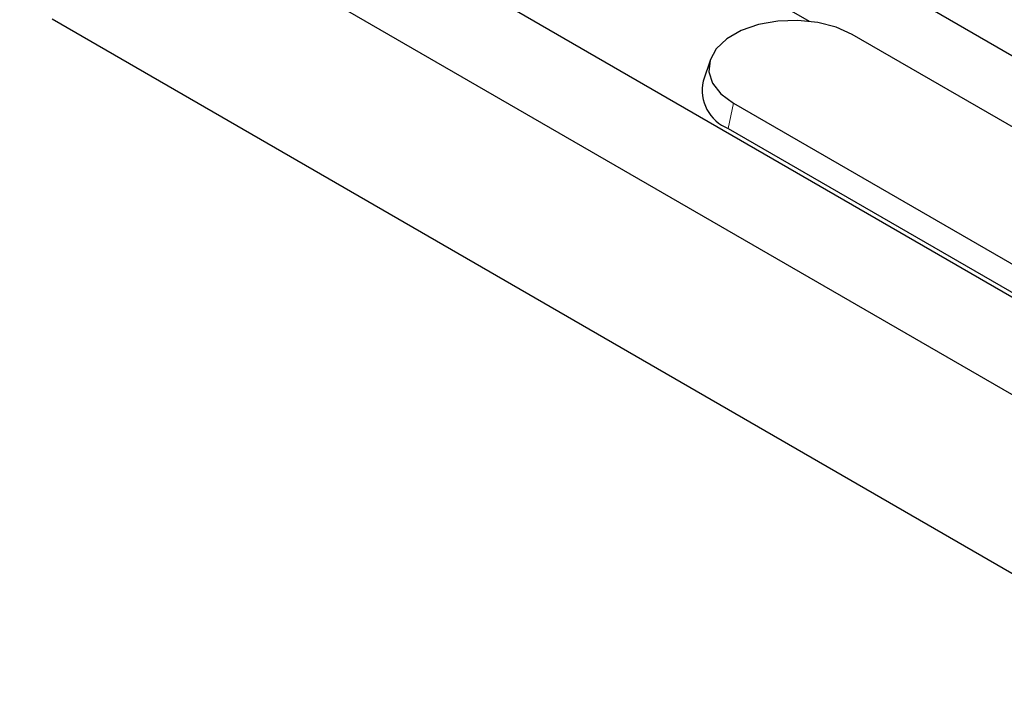
# Model space of a CAD drawing. Units: millimetres. Extents: x 0 to 420, y 0 to 297.
# Drawn here: x 232 to 243, y 88 to 96 of the extents above; entities that cross this region are included whole.
import ezdxf

# ---------------------------------------------------------------- set-up
doc = ezdxf.new("R2010")
doc.units = ezdxf.units.MM

msp = doc.modelspace()

# ---------------------------------------------------------------- linework, layer by layer
at = {"color": 7, "linetype": 'Continuous', "lineweight": 25}
for p, q in [((248.2086, 92.4431), (235.6221, 99.7091)), ((245.0726, 91.6125), (232.4861, 98.8786)), ((244.9984, 90.5898), (232.4119, 97.8559)), ((238.2422, 97.2946), (241.0559, 95.6703)), ((245.3545, 88.4275), (232.768, 95.6935)), ((246.9709, 92.3819), (241.5262, 95.525)), ((239.973, 95.2502), (239.894, 95.0141)), ((240.2257, 94.7743), (245.6704, 91.6311)), ((240.1688, 94.4965), (245.6135, 91.3533))]:
    msp.add_line(p, q, dxfattribs=at)
at = {"color": 8, "linetype": 'Continuous', "lineweight": 18}
msp.add_line((240.2257, 94.7743), (240.1688, 94.4965), dxfattribs=at)
at = {"color": 7, "linetype": 'Continuous', "lineweight": 25, "flags": 128}
msp.add_lwpolyline([(241.5262, 95.525), (241.3517, 95.604), (241.1495, 95.6565), (240.9314, 95.6796), (240.7102, 95.6718), (240.4985, 95.6338), (240.3088, 95.5676), (240.152, 95.4771), (240.0373, 95.3675), (239.9714, 95.2454), (239.958, 95.1176), (239.9979, 94.9917), (240.0889, 94.875), (240.2257, 94.7743)], dxfattribs=at)
at = {"color": 7, "linetype": 'Continuous', "lineweight": 25}
msp.add_arc((240.3303, 94.914), 0.4476, 167.07913, 248.85045, dxfattribs=at)

doc.saveas('drawing.dxf')
